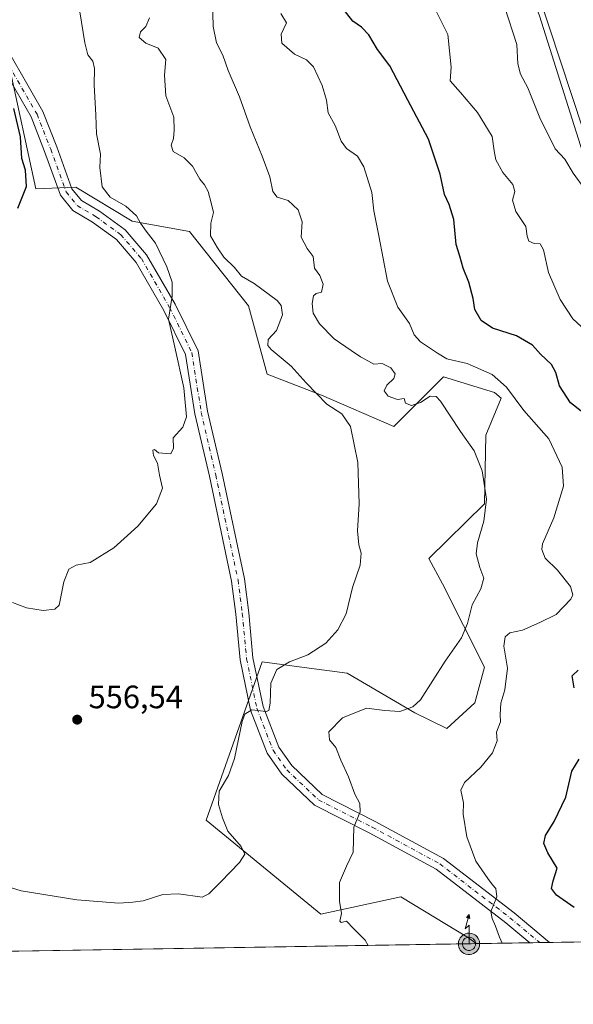
# Model space of a CAD drawing. Units: metres. Extents: x 611156 to 614642, y 4710815 to 4713183.
# Drawn here: x 612208 to 612379, y 4710815 to 4711119 of the extents above; entities that cross this region are included whole.
import ezdxf

# ---------------------------------------------------------------- set-up
doc = ezdxf.new("R2010")
doc.units = ezdxf.units.M
doc.header["$MEASUREMENT"] = 0
doc.linetypes.add('DGN Style 4', pattern=[2.6384748266838614, 1.318413404963828, -0.6592067024819142, 0.001648016756204785, -0.6592067024819142])
for name, color, linetype, lineweight in [('Antena puntual', 7, 'Continuous', 0), ('Comarca CxS', 21, 'Continuous', 0), ('Comunidad Autónoma CxS', 142, 'Continuous', 0), ('Cultivos herbáceos CxS', 92, 'Continuous', 0), ('Cultivos leñosos CxS', 92, 'Continuous', 0), ('Curva de nivel maestra', 30, 'Continuous', 30), ('Curva de nivel normal', 30, 'Continuous', 0), ('Matorral CxS', 135, 'Continuous', 0), ('Municipio', 91, 'Continuous', 13), ('Municipio CxS', 4, 'Continuous', 0), ('Pista no pavimentada Cxs', 111, 'Continuous', 0), ('Pista no pavimentada eje', 91, 'DGN Style 4', 0), ('Provincia CxS', 1, 'Continuous', 0), ('Punto de cota en construcción elevada', 7, 'Continuous', 0), ('Punto de cota en terreno', 7, 'Continuous', 0), ('Rótulo de punto de cota en terreno', 7, 'Continuous', 0)]:
    doc.layers.add(name, color=color, linetype=linetype, lineweight=lineweight)
doc.styles.add('Style-Arial', font='txt')

# ---------------------------------------------------------------- blocks, each defined once
blk = doc.blocks.new('*U8')
at = {"layer": 'Cultivos herbáceos CxS', "color": 92, "linetype": 'Continuous', "lineweight": 0}
blk.add_polyline3d([(612204.3821, 4711105.562899999, 549.8966999999975), (612212.6653000005, 4711067.003699999, 550.571299999996), (612225.0422999999, 4711067.474500001, 552.7590999999958), (612242.5261000004, 4711056.977299999, 554.4729999999981), (612260.2302999999, 4711053.732899999, 557.9265000000014), (612278.4479, 4711030.721700001, 557.9164000000019), (612284.1995000001, 4711009.627499999, 557.8508000000002), (612301.0985000003, 4711003.075300001, 560.0305999999982), (612323.4052999998, 4710993.3891, 562.2629000000015), (612338.8404999999, 4711008.733700001, 567.5008999999991), (612354.5904999999, 4711003.9681, 568.5865999999951), (612356.6255000001, 4711002.135700001, 568.6255999999995), (612351.8772999998, 4710990.715700001, 566.297200000001), (612351.4309, 4710969.4615, 564.7253999999957), (612334.2878999999, 4710952.5667, 562.6051000000007), (612338.5226999996, 4710944.706700001, 562.9793999999965), (612351.4303000001, 4710918.876499999, 567.0515000000014), (612348.5072999997, 4710907.8355, 567.320000000007), (612339.8523000004, 4710899.9155, 567.2519999999931), (612329.9452999998, 4710904.783500001, 565.2397999999957), (612308.9643000001, 4710917.028899999, 561.866200000004), (612294.1529000001, 4710919.005100001, 560.3614999999991), (612282.7374999998, 4710920.5283, 559.2419999999984), (612265.3744999999, 4710871.521299999, 558.7222999999941), (612300.8722999999, 4710842.4617, 562.8736000000063), (612325.6133000003, 4710847.842499999, 566.0972000000038), (612346.5541000003, 4710835.1371, 568.459400000007), (612348.9315, 4710833.3531, 568.6500999999989), (612205.4178999999, 4710831.023, 562.3062999999966)], dxfattribs=at)
blk = doc.blocks.new('5PATER')
at = {"layer": 'Cultivos leñosos CxS', "linetype": 'Continuous', "lineweight": 0}
h = blk.add_hatch(color=51, dxfattribs=at)
edge = h.paths.add_edge_path()
edge.add_ellipse((0, 0), major_axis=(-0.1095731443231308, -0.1110710700762829), ratio=0.9994222409660322, start_angle=0, end_angle=360)
blk = doc.blocks.new('5ANTEN')
at = {"layer": 'Punto de cota en construcción elevada', "linetype": 'Continuous', "lineweight": 0, "extrusion": (0, 0, -1)}
blk.add_hatch(color=5, dxfattribs=at).paths.add_polyline_path([(-0.0254, 0.7572), (-0.0074, 0.8788), (0.0718, 0.7896000000000001)])
at = {"layer": 'Punto de cota en construcción elevada', "linetype": 'Continuous', "lineweight": 0}
for points in [[(0.039, -0.3583), (-0.0328, -0.3574), (-0.09210000000000002, -0.3441000000000001), (-0.1438, -0.3251), (-0.1919, -0.2949), (-0.2269, -0.263), (-0.2647, -0.2219), (-0.2906, -0.178), (-0.3112, -0.1303), (-0.3232, -0.064), (-0.3252, -0.0046), (-0.3178, 0.0489), (-0.2941, 0.1163), (-0.2696, 0.1597), (-0.2321, 0.2034), (-0.1989, 0.2326), (-0.171, 0.2528), (-0.099, 0.2862), (-0.0524, 0.2994), (0.0124, 0.3021), (0.0915, 0.2914), (0.1483, 0.269), (0.2024, 0.2377), (0.2338, 0.2116), (0.2578, 0.185), (0.291, 0.1357), (0.312, 0.0935), (0.3246, 0.05110000000000001), (0.3333, 0.0027), (0.3324, -0.0536), (0.3246, -0.1024), (0.305, -0.1598), (0.2789, -0.2113), (0.2476, -0.2515), (0.229, -0.2727), (0.1906, -0.3008), (0.1399, -0.3302), (0.0916, -0.3488000000000001)], [(0.0285, -0.2317), (-0.018, -0.2311), (-0.0563, -0.2225), (-0.0877, -0.2109), (-0.1151, -0.1938), (-0.1376, -0.1733), (-0.1625, -0.1461), (-0.1776, -0.1206), (-0.1893, -0.0935), (-0.1971, -0.0505), (-0.1984, -0.0112), (-0.1942, 0.019), (-0.1785, 0.06380000000000001), (-0.1655, 0.0867), (-0.1419, 0.1143), (-0.1199, 0.1337), (-0.1067, 0.1432), (-0.0549, 0.1672), (-0.0323, 0.1736), (0.006500000000000001, 0.1753), (0.0594, 0.1681), (0.0931, 0.1548), (0.1298, 0.1336), (0.146, 0.1201), (0.1579, 0.1069), (0.1815, 0.0719), (0.1939, 0.047), (0.2013, 0.0218), (0.2066, -0.0076), (0.2061, -0.0426), (0.2014, -0.0718), (0.1882, -0.1105), (0.1716, -0.1432), (0.1501, -0.1709), (0.1431, -0.1788), (0.1213, -0.1948), (0.08510000000000001, -0.2158), (0.0573, -0.2265)]]:
    blk.add_hatch(color=5, dxfattribs=at).paths.add_polyline_path(points)
at = {"layer": 'Punto de cota en construcción elevada', "color": 7, "linetype": 'Continuous', "lineweight": 0, "elevation": 0.05, "flags": 128}
blk.add_lwpolyline([(0.007, -0.0288), (0.0074, 0.5504), (-0.1102, 0.4384), (0.0074, 0.8788)], dxfattribs=at)
at = {"layer": 'Punto de cota en construcción elevada', "color": 7, "linetype": 'Continuous', "lineweight": 0, "flags": 128}
for points in [[(-0.2321, 0.2034), (-0.2696, 0.1597), (-0.2941, 0.1163), (-0.3178, 0.0489), (-0.3252, -0.0046), (-0.3232, -0.064), (-0.3112, -0.1303), (-0.2906, -0.178), (-0.2647, -0.2219), (-0.2269, -0.263), (-0.1919, -0.2949), (-0.1438, -0.3251), (-0.09210000000000002, -0.3441000000000001), (-0.0328, -0.3574), (0.039, -0.3583), (0.0916, -0.3488000000000001), (0.1399, -0.3302), (0.1906, -0.3008), (0.229, -0.2727), (0.2476, -0.2515), (0.2789, -0.2113), (0.305, -0.1598), (0.3246, -0.1024), (0.3324, -0.0536), (0.3333, 0.0027), (0.3246, 0.05110000000000001), (0.312, 0.0935), (0.291, 0.1357), (0.2578, 0.185), (0.2338, 0.2116), (0.2024, 0.2377), (0.1483, 0.269), (0.0915, 0.2914), (0.0124, 0.3021), (-0.0524, 0.2994), (-0.099, 0.2862), (-0.171, 0.2528), (-0.1989, 0.2326)], [(-0.1419, 0.1143), (-0.1655, 0.0867), (-0.1785, 0.06380000000000001), (-0.1942, 0.019), (-0.1984, -0.0112), (-0.1971, -0.0505), (-0.1893, -0.0935), (-0.1776, -0.1206), (-0.1625, -0.1461), (-0.1376, -0.1733), (-0.1151, -0.1938), (-0.0877, -0.2109), (-0.0563, -0.2225), (-0.018, -0.2311), (0.0285, -0.2317), (0.0573, -0.2265), (0.08510000000000001, -0.2158), (0.1213, -0.1948), (0.1431, -0.1788), (0.1501, -0.1709), (0.1716, -0.1432), (0.1882, -0.1105), (0.2014, -0.0718), (0.2061, -0.0426), (0.2066, -0.0076), (0.2013, 0.0218), (0.1939, 0.047), (0.1815, 0.0719), (0.1579, 0.1069), (0.146, 0.1201), (0.1298, 0.1336), (0.0931, 0.1548), (0.0594, 0.1681), (0.006500000000000001, 0.1753), (-0.0323, 0.1736), (-0.0549, 0.1672), (-0.1067, 0.1432), (-0.1199, 0.1337)]]:
    blk.add_lwpolyline(points, close=True, dxfattribs=at)
at = {"layer": 'Punto de cota en construcción elevada', "color": 7, "linetype": 'Continuous', "lineweight": 0}
blk.add_3dface([(0.0074, 0.8788, 0.05), (0.0254, 0.7572, 0.05), (-0.0718, 0.7896000000000001, 0.05)], dxfattribs=at)

msp = doc.modelspace()

# ---------------------------------------------------------------- linework, layer by layer
at = {"layer": 'Comarca CxS', "color": 21, "linetype": 'Continuous', "lineweight": 0, "flags": 128}
msp.add_lwpolyline([(611545.9829589465, 4710820.316275445), (611192.6800008359, 4710814.579982872), (611188.4874078912, 4711076.778557051), (611155.6900008359, 4713127.879982846), (612030.4371999995, 4713142.0899), (612030.5143322038, 4713142.09103515), (612641.0948517915, 4713152.009532884), (613144.1168007915, 4713160.180851163), (613933.8069885895, 4713173.008933455), (613959.2240814241, 4713173.421824149), (614575.940000862, 4713183.439982845), (614591.5825999993, 4712233.918099998), (614614.0500008619, 4710870.129982872), (612455.4008625436, 4710835.08175376)], close=True, dxfattribs=at)
at = {"layer": 'Comunidad Autónoma CxS', "color": 142, "linetype": 'Continuous', "lineweight": 0, "flags": 128}
msp.add_lwpolyline([(611545.9829589465, 4710820.316275445), (611192.6800008359, 4710814.579982872), (611188.4874078912, 4711076.778557051), (611155.6900008359, 4713127.879982846), (612030.4371999995, 4713142.0899), (612030.5143322038, 4713142.09103515), (612641.0948517915, 4713152.009532884), (613144.1168007915, 4713160.180851163), (613933.8069885895, 4713173.008933455), (613959.2240814241, 4713173.421824149), (614575.940000862, 4713183.439982845), (614591.5825999993, 4712233.918099998), (614614.0500008619, 4710870.129982872), (612455.4008625436, 4710835.08175376)], close=True, dxfattribs=at)
at = {"layer": 'Cultivos herbáceos CxS', "color": 92, "linetype": 'Continuous', "lineweight": 0, "extrusion": (-0.0441487270105034, -0.0007168027894715595, 0.9990247124556595), "elevation": -29843.0687975643, "flags": 128}
msp.add_lwpolyline([(-4700271.719476297, 688097.0660361801), (-4700271.719476297, 687953.3933994345)], dxfattribs=at)
at = {"layer": 'Cultivos herbáceos CxS', "color": 92, "linetype": 'Continuous', "lineweight": 0}
for points in [[(612343.5257000001, 4711191.814900001, 585.8911999999982), (612344.9709000001, 4711187.519300001, 585.7869999999966), (612343.8938999996, 4711188.6669, 585.7130000000034), (612347.6816999996, 4711172.251900001, 586.0862000000052), (612358.4140999997, 4711147.6293, 589.0224000000017), (612368.5151000004, 4711120.4813, 587.6140000000014), (612386.8233000003, 4711062.397299999, 584.6956999999966), (612402.6063000001, 4711016.940300001, 583.1628999999957), (612399.4493000006, 4711007.470100001, 580.3813999999984), (612392.5044999998, 4710997.3687, 576.9896000000008), (612388.7163000006, 4710987.898700001, 574.497199999998), (612386.1907000003, 4710970.852299999, 573.4330000000045), (612381.7707000002, 4710931.0777, 573.001099999994), (612381.7704999996, 4710920.344900001, 574.4036000000051), (612396.2915000003, 4710917.819300001, 575.3141999999935), (612407.6555000005, 4710910.874299999, 577.5584999999992), (612426.5957000004, 4710900.772700001, 580.4956999999995), (612449.1272999998, 4710890.816299999, 583.6962000000058), (612472.5367000002, 4710880.358899999, 587.1045000000013), (612485.9773000004, 4710871.0485, 588.6198000000004), (612514.1001000004, 4710851.642300001, 592.4667999999947)], [(612544.8635, 4710836.534299999, 595.5497999999934), (612537.6935999999, 4710836.4179, 594.6857000000019), (612515.9611000001, 4710850.358100001, 592.5817999999999), (612514.1001000004, 4710851.642300001, 592.4667999999947), (612485.9773000004, 4710871.0485, 588.6198000000004), (612472.5367000002, 4710880.358899999, 587.1045000000013), (612449.1272999998, 4710890.816299999, 583.6962000000058), (612426.5957000004, 4710900.772700001, 580.4956999999995), (612407.6555000005, 4710910.874299999, 577.5584999999992), (612396.2915000003, 4710917.819300001, 575.3141999999935), (612381.7704999996, 4710920.344900001, 574.4036000000051), (612381.7707000002, 4710931.0777, 573.001099999994), (612386.1907000003, 4710970.852299999, 573.4330000000045), (612388.7163000006, 4710987.898700001, 574.497199999998), (612392.5044999998, 4710997.3687, 576.9896000000008), (612399.4493000006, 4711007.470100001, 580.3813999999984), (612402.6063000001, 4711016.940300001, 583.1628999999957), (612386.8233000003, 4711062.397299999, 584.6956999999966), (612368.5151000004, 4711120.4813, 587.6140000000014)], [(612204.3821, 4711105.562899999, 549.8966999999975), (612212.6653000005, 4711067.003699999, 550.571299999996), (612225.0422999999, 4711067.474500001, 552.7590999999958), (612242.5261000004, 4711056.977299999, 554.4729999999981), (612260.2302999999, 4711053.732899999, 557.9265000000014), (612278.4479, 4711030.721700001, 557.9164000000019), (612284.1995000001, 4711009.627499999, 557.8508000000002), (612301.0985000003, 4711003.075300001, 560.0305999999982), (612323.4052999998, 4710993.3891, 562.2629000000015), (612338.8404999999, 4711008.733700001, 567.5008999999991), (612354.5904999999, 4711003.9681, 568.5865999999951), (612356.6255000001, 4711002.135700001, 568.6255999999995), (612351.8772999998, 4710990.715700001, 566.297200000001), (612351.4309, 4710969.4615, 564.7253999999957), (612334.2878999999, 4710952.5667, 562.6051000000007), (612338.5226999996, 4710944.706700001, 562.9793999999965), (612351.4303000001, 4710918.876499999, 567.0515000000014), (612348.5072999997, 4710907.8355, 567.320000000007), (612339.8523000004, 4710899.9155, 567.2519999999931), (612329.9452999998, 4710904.783500001, 565.2397999999957), (612308.9643000001, 4710917.028899999, 561.866200000004), (612294.1529000001, 4710919.005100001, 560.3614999999991), (612282.7374999998, 4710920.5283, 559.2419999999984), (612265.3744999999, 4710871.521299999, 558.7222999999941), (612300.8722999999, 4710842.4617, 562.8736000000063), (612325.6133000003, 4710847.842499999, 566.0972000000038), (612346.5541000003, 4710835.1371, 568.459400000007), (612348.9314000001, 4710833.3532, 568.6500999999989)]]:
    msp.add_polyline3d(points, dxfattribs=at)
at = {"layer": 'Curva de nivel maestra', "color": 30, "linetype": 'Continuous', "lineweight": 30, "flags": 128}
for points, elevation in [([(612381.3899999997, 4710998.1801), (612378.0599999996, 4711000.780099999), (612374.6799999997, 4711006.020099999), (612373.54, 4711010.100099999), (612372.1699999999, 4711012.640100001), (612368.8399999999, 4711015.7601), (612366.3300000001, 4711018.590100001), (612361.3799999999, 4711021.520099999), (612354, 4711023.800100001), (612350.4400000004, 4711026.2501), (612348.54, 4711029.5701), (612347.9400000004, 4711032.9901), (612346.6699999999, 4711038.090100001), (612344.8399999999, 4711042.440099999), (612343.8099999996, 4711046.120100001), (612342.6900000004, 4711049.780099999), (612341.9600000001, 4711057.450099999), (612340.5800000001, 4711062.140100001), (612339.1399999997, 4711065.220100001), (612337.79, 4711071.460100001), (612334.1200000001, 4711082.380100001), (612327.7699999996, 4711094.4301), (612322.1900000004, 4711105.0001), (612318.3700000001, 4711110.130100001), (612315.7400000002, 4711114.6601), (612313.4199999999, 4711117.0101), (612310.7199999997, 4711118.8301), (612307.7599999999, 4711122.690099999)], 575), ([(612207.0899999999, 4711060.970100001), (612209.7800000003, 4711067.6801), (612209.4500000002, 4711072.710100001), (612208.4000000004, 4711076.380100001), (612207.9100000003, 4711083.0601), (612205.8600000005, 4711091.840100001)], 550), ([(612379.2400000002, 4710912.530099999), (612378.6399999997, 4710916.210100001), (612380.4800000006, 4710918.020099999)], 575), ([(612379.2400000002, 4710844.5001), (612373.7300000006, 4710848.3201), (612372.2400000002, 4710850.460100001), (612372.7199999997, 4710852.780099999), (612373.9100000003, 4710856.720100001), (612371.1200000001, 4710861.5101), (612369.8499999996, 4710864.380100001), (612370.3300000001, 4710866.800100001), (612373.0800000001, 4710871.170100001), (612376.6500000004, 4710878.690099999), (612378.54, 4710886.700099999), (612380.7300000006, 4710890.5001)], 575)]:
    msp.add_lwpolyline(points, dxfattribs=dict(at, elevation=elevation))
at = {"layer": 'Curva de nivel normal', "color": 30, "linetype": 'Continuous', "lineweight": 0, "flags": 128}
for points, elevation in [([(612334.3399999999, 4711126.440099999), (612340.0999999996, 4711114.7401), (612341.2100000001, 4711104.620100001), (612340.8300000001, 4711100.380100001), (612344.0499999998, 4711096.800100001), (612349.3099999996, 4711090.5701), (612353.8700000001, 4711083.210100001), (612354.5, 4711078.770099999), (612355.0199999996, 4711075.940099999), (612357.1699999999, 4711071.9901), (612360.2400000002, 4711068.340100001), (612360.8600000005, 4711066.1801), (612360.1399999997, 4711063.4101), (612361.1500000004, 4711059.9901), (612364.2699999996, 4711055.2601), (612364.6900000004, 4711052.280099999), (612365.2300000006, 4711050.720100001), (612366.8799999999, 4711050.050100001), (612368.6600000003, 4711049.920100001), (612369.75, 4711048.090100001), (612371.3300000001, 4711041.120100001), (612374.8399999999, 4711032.7401), (612378.7800000003, 4711026.780099999), (612382.6900000004, 4711023.0801)], 580), ([(612225.8200000003, 4711124.920100001), (612227.8200000003, 4711112.1801), (612228.75, 4711108.450099999), (612230.3399999999, 4711106.460100001), (612230.7999999998, 4711104.1601), (612230.7199999997, 4711099.130100001), (612231.29, 4711089.8101), (612231.4800000006, 4711083.960100001), (612232.7000000002, 4711077.7401), (612232.5199999996, 4711073.540100001), (612233.2199999997, 4711067.540100001), (612235.7199999997, 4711064.350099999), (612240.4900000002, 4711061.630100001), (612243.8700000001, 4711058.6601), (612245.0599999996, 4711056.390100001), (612246.8399999999, 4711053.890100001), (612249.7400000002, 4711050.100099999), (612253.2199999997, 4711042.8101), (612254.9100000003, 4711038.030099999), (612254.8799999999, 4711033.780099999), (612253.7000000002, 4711026.5801), (612255.7300000006, 4711018.0001), (612258.4600000001, 4711005.380100001), (612259.29, 4710996.4001), (612258.2000000002, 4710993.1801), (612255.2100000001, 4710989.880100001), (612255.2800000003, 4710986.6801), (612254.4800000006, 4710984.9101), (612250.5899999999, 4710985.300100001), (612249.4299999997, 4710986.2401), (612248.8600000005, 4710986.120100001), (612249.1100000005, 4710984.450099999), (612250.2999999998, 4710982.0801), (612250.9400000004, 4710978.3201), (612251.8600000005, 4710974.3301), (612250.0599999996, 4710969.4301), (612244.2800000003, 4710962.550100001), (612236.7999999998, 4710955.860099999), (612229.5300000003, 4710951.340100001), (612225.1900000004, 4710950.470100001), (612222.9000000004, 4710949.300100001), (612221.3499999996, 4710945.3201), (612219.9000000004, 4710938.090100001), (612218.5800000001, 4710936.880100001), (612214.9800000006, 4710936.450099999), (612209.7699999996, 4710937.3301), (612205.4199999999, 4710938.940099999)], 555), ([(612315.5060999999, 4710832.8104), (612314.5700000003, 4710834.380100001), (612310.9500000002, 4710838.090100001), (612308.7999999998, 4710840.350099999), (612307.1200000001, 4710839.940099999), (612306.6799999997, 4710840.350099999), (612307.2100000001, 4710842.640100001), (612306.6100000005, 4710846.520099999), (612306.6600000003, 4710852.2601), (612308.8399999999, 4710857.300100001), (612310.8300000001, 4710861.6601), (612311.0599999996, 4710869.450099999), (612312.9900000002, 4710874.1601), (612312.9299999997, 4710876.7301), (612311.3499999996, 4710879.610099999), (612309.3600000005, 4710884.950099999), (612306.9900000002, 4710890.100099999), (612305.5, 4710894.0801), (612303.5199999996, 4710896.450099999), (612303.3600000005, 4710898.960100001), (612307.5800000001, 4710903.2501), (612314.9500000002, 4710906.190099999), (612320.6299999999, 4710905.5601), (612325.2699999996, 4710905.2501), (612329.29, 4710906.670100001), (612331.6799999997, 4710908.860099999), (612339.3399999999, 4710920.780099999), (612344.3600000005, 4710928.030099999), (612346.2400000002, 4710932.420100001), (612347.6399999997, 4710938.190099999), (612350.3799999999, 4710943.120100001), (612351.2400000002, 4710946.460100001), (612350, 4710949.800100001), (612348.9400000004, 4710953.960100001), (612349.2999999998, 4710957.450099999), (612351.3099999996, 4710964.0601), (612352.1299999999, 4710970.9101), (612350.8099999996, 4710979.6601), (612348.2699999996, 4710985.840100001), (612344.0899999999, 4710991.840100001), (612337.8499999996, 4711001.220100001), (612336.4800000006, 4711002.690099999), (612334.6500000004, 4711002.8201), (612331.6900000004, 4711000.790100001), (612328.9400000004, 4710999.940099999), (612327.04, 4711000.6801), (612326.5800000001, 4711002.030099999), (612324.5999999996, 4711001.8101), (612321.6299999999, 4711002.8201), (612320.4600000001, 4711004.440099999), (612321.2599999999, 4711006.200099999), (612323.4600000001, 4711008.2501), (612323.8200000003, 4711009.7401), (612322.54, 4711011.540100001), (612319.7999999998, 4711012.880100001), (612317.2000000002, 4711012.6801), (612315.6299999999, 4711013.590100001), (612313.0700000003, 4711014.920100001), (612310.25, 4711016.9001), (612304.9400000004, 4711020.530099999), (612300.4800000006, 4711025.1601), (612298.5199999996, 4711028.4901), (612298.1200000001, 4711031.470100001), (612298.5499999998, 4711033.800100001), (612299.3700000001, 4711034.550100001), (612301.0499999998, 4711034.9801), (612301.5800000001, 4711037.420100001), (612300.5700000003, 4711040.1601), (612298.8399999999, 4711042.440099999), (612298.4299999997, 4711046.020099999), (612296.5800000001, 4711048.5001), (612294.7199999997, 4711051.9801), (612295.04, 4711056.7401), (612293.8600000005, 4711060.460100001), (612290.75, 4711063.350099999), (612287.3799999999, 4711064.420100001), (612286.04, 4711066.1801), (612285.0899999999, 4711070.640100001), (612282.75, 4711077.090100001), (612278.9800000006, 4711086.190099999), (612275.6500000004, 4711095.440099999), (612272.2199999997, 4711103.620100001), (612270.5800000001, 4711108.370100001), (612268.6200000001, 4711112.140100001), (612267.5700000003, 4711117.200099999), (612267.3700000001, 4711125.440099999)], 565), ([(612382.5, 4711066.850099999), (612378.9199999999, 4711071.800100001), (612376.3799999999, 4711076.1601), (612373.3099999996, 4711079.340100001), (612371.4800000006, 4711083.170100001), (612368.8499999996, 4711088.440099999), (612364.8700000001, 4711098.190099999), (612362.6500000004, 4711102.5001), (612361.8399999999, 4711105.620100001), (612361.4600000001, 4711111.590100001), (612357.6299999999, 4711123.360099999)], 585), ([(612356.9302000003, 4710833.482899999), (612356.0800000001, 4710835.370100001), (612354.9100000003, 4710838.800100001), (612353.8700000001, 4710841.1601), (612353.4400000004, 4710843.280099999), (612355.2999999998, 4710847.8201), (612355.0099999999, 4710850.4001), (612353.9400000004, 4710851.530099999), (612352.5599999996, 4710853.540100001), (612348.8200000003, 4710858.850099999), (612346.04, 4710866.450099999), (612344.8799999999, 4710873.450099999), (612344.9800000006, 4710876.960100001), (612344.2000000002, 4710880.8101), (612345.2699999996, 4710883.2501), (612350.3099999996, 4710887.960100001), (612353.9400000004, 4710892.4101), (612355.4199999999, 4710896.120100001), (612355.2400000002, 4710898.780099999), (612356.4299999997, 4710902.0001), (612356.3200000003, 4710904.2301), (612356.5199999996, 4710907.780099999), (612357.7599999999, 4710911.940099999), (612358.6200000001, 4710918.600099999), (612357.4400000004, 4710925.450099999), (612357.8600000005, 4710928.3201), (612359.3600000005, 4710929.5001), (612363.1900000004, 4710930.420100001), (612368.6200000001, 4710932.7401), (612373.6200000001, 4710935.210100001), (612378.2000000002, 4710939.9301), (612378.7800000003, 4710941.270099999), (612378.0999999996, 4710943.860099999), (612374.04, 4710948.950099999), (612370.2300000006, 4710952.620100001), (612369.1799999997, 4710955.3201), (612369.4299999997, 4710957.120100001), (612372.9199999999, 4710965.120100001), (612375.8799999999, 4710974.9801), (612375.4800000006, 4710980.800100001), (612371.3499999996, 4710989.5801), (612363.6799999997, 4710998.350099999), (612358.2800000003, 4711005.600099999), (612353.8700000001, 4711009.540100001), (612346.1500000004, 4711012.860099999), (612339.8700000001, 4711014.3201), (612336.9100000003, 4711016.130100001), (612331.7100000001, 4711019.630100001), (612329.7699999996, 4711021.780099999), (612328.29, 4711025.2401), (612324.7100000001, 4711030.3101), (612321.4400000004, 4711038.390100001), (612318.8099999996, 4711052.450099999), (612317.2000000002, 4711060.1801), (612316.5999999996, 4711065.860099999), (612314.1699999999, 4711073.8201), (612312.2199999997, 4711077.0601), (612308.8300000001, 4711079.4801), (612307.1699999999, 4711081.7601), (612305.2400000002, 4711086.520099999), (612303.1500000004, 4711090.530099999), (612302.6100000005, 4711094.450099999), (612301.3099999996, 4711099.0001), (612298.54, 4711104.720100001), (612296.4100000003, 4711106.920100001), (612292.7000000002, 4711108.690099999), (612288.75, 4711112.0801), (612288.5999999996, 4711114.8201), (612290.2400000002, 4711118.300100001), (612288.4500000002, 4711121.2301)], 570), ([(612247.8399999999, 4711119.840100001), (612246.7400000002, 4711117.1601), (612245.0800000001, 4711115.550100001), (612244.6699999999, 4711113.790100001), (612246.7400000002, 4711112.0801), (612250.5499999998, 4711110.5001), (612252.8799999999, 4711106.9901), (612252.4900000002, 4711102.120100001), (612252.9000000004, 4711095.700099999), (612255.3700000001, 4711089.100099999), (612255.5300000003, 4711085.120100001), (612255.3200000003, 4711082.530099999), (612254.5199999996, 4711080.450099999), (612255.1399999997, 4711078.4801), (612258.5999999996, 4711076.5801), (612261.1500000004, 4711073.940099999), (612263.4199999999, 4711069.970100001), (612264.9000000004, 4711068.2501), (612266.0199999996, 4711066.120100001), (612266.8799999999, 4711062.670100001), (612267.6900000004, 4711059.6801), (612266.7800000003, 4711056.340100001), (612266.6900000004, 4711052.450099999), (612268.9100000003, 4711048.700099999), (612270.8799999999, 4711045.790100001), (612274.0999999996, 4711042.5701), (612276.3200000003, 4711039.960100001), (612280.2000000002, 4711037.700099999), (612287.3300000001, 4711032.450099999), (612288.5899999999, 4711030.9001), (612289.0099999999, 4711028.020099999), (612287.1200000001, 4711023.120100001), (612284.5300000003, 4711020.3301), (612284.5, 4711018.4901), (612285.5, 4711017.2401), (612291.7000000002, 4711012.0701), (612296.3200000003, 4711006.970100001), (612302.7199999997, 4711000.3101), (612307.2999999998, 4710997.350099999), (612310.04, 4710993.4101), (612312.3200000003, 4710982.2501), (612312.7199999997, 4710969.450099999), (612312.2400000002, 4710961.120100001), (612312.5899999999, 4710956.780099999), (612313.3700000001, 4710954.2301), (612313.0300000003, 4710950.5001), (612310.6600000003, 4710943.610099999), (612308.6799999997, 4710935.460100001), (612306.1299999999, 4710930.460100001), (612302.4299999997, 4710926.4001), (612296.8600000005, 4710922.7601), (612291.1900000004, 4710920.600099999), (612287.2100000001, 4710918.1801), (612285.3499999996, 4710913.940099999), (612285.2199999997, 4710907.800100001), (612284.7599999999, 4710905.5001), (612283.9500000002, 4710905.1601), (612279.4800000006, 4710905.770099999), (612277.3399999999, 4710904.4001), (612276.5099999999, 4710902.120100001), (612274.1600000003, 4710890.690099999), (612272.3300000001, 4710885.370100001), (612269.4199999999, 4710880.5701), (612269.1900000004, 4710876.380100001), (612270.4299999997, 4710872.280099999), (612272.0899999999, 4710868.120100001), (612276.2199999997, 4710863.420100001), (612277.3499999996, 4710861.0701), (612275.7300000006, 4710858.420100001), (612269.9100000003, 4710852.530099999), (612266.1799999997, 4710848.7301), (612264.0999999996, 4710847.7401), (612256.79, 4710848.7501), (612252.0099999999, 4710848.550100001), (612245.8600000005, 4710846.5801), (612242.7199999997, 4710846.2401), (612238.3200000003, 4710845.9101), (612225.3899999997, 4710846.870100001), (612208.1900000004, 4710849.6801), (612205.1900000004, 4710850.6601)], 560)]:
    msp.add_lwpolyline(points, dxfattribs=dict(at, elevation=elevation))
at = {"layer": 'Matorral CxS', "color": 135, "linetype": 'Continuous', "lineweight": 0, "extrusion": (-0.1390519343647974, -0.002257467327352463, 0.9902825169569914), "elevation": -95219.73155822147, "flags": 128}
msp.add_lwpolyline([(-4700272.673488876, 682140.2010786542), (-4700272.673488877, 682123.4606192883)], dxfattribs=at)
at = {"layer": 'Matorral CxS', "color": 135, "linetype": 'Continuous', "lineweight": 0, "extrusion": (-0.06294522517725726, -0.001021590676067874, 0.9980164602750172), "elevation": -42788.1827980832, "flags": 128}
msp.add_lwpolyline([(-4700276.02710941, 687403.7439453264), (-4700276.02710941, 687400.6813681095)], dxfattribs=at)
at = {"layer": 'Matorral CxS', "color": 135, "linetype": 'Continuous', "lineweight": 0, "extrusion": (-0.07657154578516989, -0.001245045398859385, 0.9970633120509572), "elevation": -52185.71561332647, "flags": 128}
msp.add_lwpolyline([(-4700255.326796479, 686898.968458862), (-4700255.326796479, 686895.902450921)], dxfattribs=at)
at = {"layer": 'Matorral CxS', "color": 135, "linetype": 'Continuous', "lineweight": 0, "extrusion": (-0.1567368476922115, -0.002544740355096975, 0.987637122060544), "elevation": -107404.7044010375, "flags": 128}
msp.add_lwpolyline([(-4700271.954588805, 680440.2984342335), (-4700271.954588805, 680339.2251230751)], dxfattribs=at)
at = {"layer": 'Matorral CxS', "color": 135, "linetype": 'Continuous', "lineweight": 0}
for points in [[(612343.5257000001, 4711191.814900001, 585.8911999999982), (612344.9709000001, 4711187.519300001, 585.7869999999966), (612343.8938999996, 4711188.6669, 585.7130000000034), (612347.6816999996, 4711172.251900001, 586.0862000000052), (612358.4140999997, 4711147.6293, 589.0224000000017), (612368.5151000004, 4711120.4813, 587.6140000000014), (612386.8233000003, 4711062.397299999, 584.6956999999966), (612402.6063000001, 4711016.940300001, 583.1628999999957), (612399.4493000006, 4711007.470100001, 580.3813999999984), (612392.5044999998, 4710997.3687, 576.9896000000008), (612388.7163000006, 4710987.898700001, 574.497199999998), (612386.1907000003, 4710970.852299999, 573.4330000000045), (612381.7707000002, 4710931.0777, 573.001099999994), (612381.7704999996, 4710920.344900001, 574.4036000000051), (612396.2915000003, 4710917.819300001, 575.3141999999935), (612407.6555000005, 4710910.874299999, 577.5584999999992), (612426.5957000004, 4710900.772700001, 580.4956999999995), (612449.1272999998, 4710890.816299999, 583.6962000000058), (612472.5367000002, 4710880.358899999, 587.1045000000013), (612485.9773000004, 4710871.0485, 588.6198000000004), (612514.1001000004, 4710851.642300001, 592.4667999999947)], [(612368.5151000004, 4711120.4813, 587.6140000000014), (612386.8233000003, 4711062.397299999, 584.6956999999966)], [(612474.5406, 4710835.3925, 587.5623999999953), (612348.9315, 4710833.3531, 568.6500999999989), (612346.5541000003, 4710835.1371, 568.459400000007), (612325.6133000003, 4710847.842499999, 566.0972000000038), (612300.8722999999, 4710842.4617, 562.8736000000063), (612265.3744999999, 4710871.521299999, 558.7222999999941), (612282.7374999998, 4710920.5283, 559.2419999999984), (612294.1529000001, 4710919.005100001, 560.3614999999991), (612308.9643000001, 4710917.028899999, 561.866200000004), (612329.9452999998, 4710904.783500001, 565.2397999999957), (612339.8523000004, 4710899.9155, 567.2519999999931), (612348.5072999997, 4710907.8355, 567.320000000007), (612351.4303000001, 4710918.876499999, 567.0515000000014), (612338.5226999996, 4710944.706700001, 562.9793999999965), (612334.2878999999, 4710952.5667, 562.6051000000007), (612351.4309, 4710969.4615, 564.7253999999957), (612351.8772999998, 4710990.715700001, 566.297200000001), (612356.6255000001, 4711002.135700001, 568.6255999999995), (612354.5904999999, 4711003.9681, 568.5865999999951), (612338.8404999999, 4711008.733700001, 567.5008999999991), (612323.4052999998, 4710993.3891, 562.2629000000015), (612301.0985000003, 4711003.075300001, 560.0305999999982), (612284.1995000001, 4711009.627499999, 557.8508000000002), (612278.4479, 4711030.721700001, 557.9164000000019), (612260.2302999999, 4711053.732899999, 557.9265000000014), (612242.5261000004, 4711056.977299999, 554.4729999999981), (612225.0422999999, 4711067.474500001, 552.7590999999958), (612212.6653000005, 4711067.003699999, 550.571299999996), (612204.3821, 4711105.562899999, 549.8966999999975)], [(612204.3821, 4711105.562899999, 549.8966999999975), (612212.6653000005, 4711067.003699999, 550.571299999996), (612225.0422999999, 4711067.474500001, 552.7590999999958), (612242.5261000004, 4711056.977299999, 554.4729999999981), (612260.2302999999, 4711053.732899999, 557.9265000000014), (612278.4479, 4711030.721700001, 557.9164000000019), (612284.1995000001, 4711009.627499999, 557.8508000000002), (612301.0985000003, 4711003.075300001, 560.0305999999982), (612323.4052999998, 4710993.3891, 562.2629000000015), (612338.8404999999, 4711008.733700001, 567.5008999999991), (612354.5904999999, 4711003.9681, 568.5865999999951), (612356.6255000001, 4711002.135700001, 568.6255999999995), (612351.8772999998, 4710990.715700001, 566.297200000001), (612351.4309, 4710969.4615, 564.7253999999957), (612334.2878999999, 4710952.5667, 562.6051000000007), (612338.5226999996, 4710944.706700001, 562.9793999999965), (612351.4303000001, 4710918.876499999, 567.0515000000014), (612348.5072999997, 4710907.8355, 567.320000000007), (612339.8523000004, 4710899.9155, 567.2519999999931), (612329.9452999998, 4710904.783500001, 565.2397999999957), (612308.9643000001, 4710917.028899999, 561.866200000004), (612294.1529000001, 4710919.005100001, 560.3614999999991), (612282.7374999998, 4710920.5283, 559.2419999999984), (612265.3744999999, 4710871.521299999, 558.7222999999941), (612300.8722999999, 4710842.4617, 562.8736000000063), (612325.6133000003, 4710847.842499999, 566.0972000000038), (612346.5541000003, 4710835.1371, 568.459400000007), (612348.9314000001, 4710833.3532, 568.6500999999989)]]:
    msp.add_polyline3d(points, dxfattribs=at)
at = {"layer": 'Municipio', "color": 91, "linetype": 'Continuous', "lineweight": 13, "flags": 128}
msp.add_lwpolyline([(612455.4008625442, 4710835.081753761), (612454.0730000013, 4710850.749000002), (612452.1500000004, 4710867.727), (612448.8360000006, 4710892.795), (612444.3899999999, 4710905.792999998), (612442.0369999999, 4710912.67), (612435.3140000001, 4710932.327000001), (612432.6619999994, 4710939.922), (612418.7570000004, 4710979.749999999), (612408.170000001, 4711013.549000001), (612394.9840000008, 4711048.512000003), (612381.9720000001, 4711085.264000001), (612364.5100000012, 4711138.506), (612355.5650000023, 4711155.949999998), (612311.8080000003, 4711235.833000002), (612278.8600000013, 4711321.521000001), (612246.9190000019, 4711499.043000001)], dxfattribs=at)
msp.add_lwpolyline([(612455.4008625442, 4710835.081753761), (612454.0730000013, 4710850.749000002), (612452.1500000004, 4710867.727), (612448.8360000006, 4710892.795), (612444.3899999999, 4710905.792999998), (612442.0369999999, 4710912.67), (612435.3140000001, 4710932.327000001), (612432.6619999994, 4710939.922), (612418.7570000004, 4710979.749999999), (612408.170000001, 4711013.549000001), (612394.9840000008, 4711048.512000003), (612381.9720000001, 4711085.264000001), (612364.5100000012, 4711138.506), (612355.5650000023, 4711155.949999998), (612311.8080000003, 4711235.833000002), (612278.8600000013, 4711321.521000001), (612246.9190000019, 4711499.043000001)], dxfattribs=at)
at = {"layer": 'Municipio CxS', "color": 4, "linetype": 'Continuous', "lineweight": 0, "flags": 128}
for points in [[(612246.9189999991, 4711499.043), (612278.8600000008, 4711321.521000001), (612311.8079999997, 4711235.833000001), (612355.5649999994, 4711155.949999999), (612364.5100000007, 4711138.505999999), (612381.9719999996, 4711085.264), (612394.9840000002, 4711048.512000001), (612408.1700000004, 4711013.549000001), (612418.757, 4710979.75), (612432.6619999988, 4710939.921999999), (612435.3139999995, 4710932.327000001), (612442.0369999993, 4710912.67), (612444.3899999993, 4710905.792999999), (612448.836, 4710892.795), (612452.1499999999, 4710867.726999999), (612454.0730000007, 4710850.749000001), (612455.4008625436, 4710835.08175376), (611545.9829589465, 4710820.316275445)], [(614614.0500008619, 4710870.129982872), (612455.4008625436, 4710835.08175376), (612454.0730000007, 4710850.749000001), (612452.1499999999, 4710867.726999999), (612448.836, 4710892.795), (612444.3899999993, 4710905.792999999), (612442.0369999993, 4710912.67), (612435.3139999995, 4710932.327000001), (612432.6619999988, 4710939.921999999), (612418.757, 4710979.75), (612408.1700000004, 4711013.549000001), (612394.9840000002, 4711048.512000001), (612381.9719999996, 4711085.264), (612364.5100000007, 4711138.505999999), (612355.5649999994, 4711155.949999999), (612311.8079999997, 4711235.833000001), (612278.8600000008, 4711321.521000001), (612246.9189999991, 4711499.043)]]:
    msp.add_lwpolyline(points, dxfattribs=at)
at = {"layer": 'Pista no pavimentada Cxs', "color": 111, "linetype": 'Continuous', "lineweight": 0, "extrusion": (-0.06186696553936952, -0.001004008544215724, 0.9980838995504304), "elevation": -42044.81798858788, "flags": 128}
msp.add_lwpolyline([(-4700276.941449247, 687446.4234157515), (-4700276.941449247, 687440.2981742922)], dxfattribs=at)
at = {"layer": 'Pista no pavimentada Cxs', "color": 111, "linetype": 'Continuous', "lineweight": 0}
for points in [[(612199.1615000004, 4711118.088500001, 551.3040000000037), (612214.8595000004, 4711090.9495, 552.9725000000036), (612219.1580999997, 4711079.934699999, 553.2853000000032), (612223.8142999997, 4711067.000499999, 554.6205000000045), (612226.8135000002, 4711063.3091, 554.3705999999949), (612232.4058999997, 4711060.004699999, 554.2247000000061), (612240.3457000004, 4711054.255100001, 554.5813999999956), (612246.9697000004, 4711046.527100001, 555.1912000000011), (612255.8277000004, 4711031.2269, 556.0938000000025), (612262.8702999996, 4711016.8707, 556.2152999999962), (612265.8164999997, 4710998.1229, 556.5748000000021), (612270.3025000002, 4710978.8595, 556.9551999999967), (612277.2024999997, 4710946.216499999, 557.853099999993), (612278.5401, 4710935.784299999, 558.4272999999957), (612279.8557000002, 4710921.8377, 559.3423000000039), (612282.9747000001, 4710906.762499999, 560.4021000000066), (612287.8552999999, 4710894.1757, 561.6293000000006), (612291.8344999999, 4710888.455700001, 562.3089999999938), (612301.2638999998, 4710879.535900001, 563.7835999999952), (612317.6999000004, 4710871.1875, 566.0237000000052), (612338.7648999998, 4710859.721700001, 568.686799999996), (612360.6185, 4710842.9319, 570.9440000000031), (612371.6198000005, 4710833.7215, 571.5684000000037), (612365.5071, 4710833.622199999, 571.189400000003), (612358.1151000002, 4710839.810900001, 570.6377000000066), (612336.5768999998, 4710856.3585, 568.4554000000062), (612315.8377, 4710867.647100001, 565.8730000000069), (612298.9360999997, 4710876.231899999, 563.7222000000038), (612288.7862999998, 4710885.833100001, 562.428700000004), (612284.2987000003, 4710892.2839, 561.6892999999982), (612279.1250999998, 4710905.626300001, 560.3638999999966), (612275.8941000003, 4710921.242900001, 559.420100000003), (612274.5641000001, 4710935.3421, 558.0004000000044), (612273.2556999996, 4710945.547499999, 557.5524000000005), (612266.3975000001, 4710977.9921, 556.8625000000029), (612261.8875000002, 4710997.357899999, 556.3133999999991), (612259.0126999998, 4711015.652100001, 555.7387000000017), (612252.2971000001, 4711029.341700001, 555.2396000000008), (612243.6926999995, 4711044.2039, 554.3527000000031), (612237.6164999995, 4711051.2927, 553.828800000003), (612230.2105, 4711056.6557, 553.3793000000006), (612224.1612999998, 4711060.2303, 552.9673000000039), (612220.2811000004, 4711065.005700001, 553.1922999999952), (612215.4124999996, 4711078.529899999, 552.3592999999964), (612211.2443000004, 4711089.210899999, 552.7418999999937), (612195.7215, 4711116.046900001, 549.4900999999954)], [(612199.1615000004, 4711118.088500001, 551.3040000000037), (612214.8595000004, 4711090.9495, 552.9725000000036), (612219.1580999997, 4711079.934699999, 553.2853000000032), (612223.8142999997, 4711067.000499999, 554.6205000000045), (612226.8135000002, 4711063.3091, 554.3705999999949), (612232.4058999997, 4711060.004699999, 554.2247000000061), (612240.3457000004, 4711054.255100001, 554.5813999999956), (612246.9697000004, 4711046.527100001, 555.1912000000011), (612255.8277000004, 4711031.2269, 556.0938000000025), (612262.8702999996, 4711016.8707, 556.2152999999962), (612265.8164999997, 4710998.1229, 556.5748000000021), (612270.3025000002, 4710978.8595, 556.9551999999967), (612277.2024999997, 4710946.216499999, 557.853099999993), (612278.5401, 4710935.784299999, 558.4272999999957), (612279.8557000002, 4710921.8377, 559.3423000000039), (612282.9747000001, 4710906.762499999, 560.4021000000066), (612287.8552999999, 4710894.1757, 561.6293000000006), (612291.8344999999, 4710888.455700001, 562.3089999999938), (612301.2638999998, 4710879.535900001, 563.7835999999952), (612317.6999000004, 4710871.1875, 566.0237000000052), (612338.7648999998, 4710859.721700001, 568.686799999996), (612360.6185, 4710842.9319, 570.9440000000031), (612371.6198000005, 4710833.7214, 571.5684000000037)], [(612365.5071, 4710833.622199999, 571.189400000003), (612358.1151000002, 4710839.810900001, 570.6377000000066), (612336.5768999998, 4710856.3585, 568.4554000000062), (612315.8377, 4710867.647100001, 565.8730000000069), (612298.9360999997, 4710876.231899999, 563.7222000000038), (612288.7862999998, 4710885.833100001, 562.428700000004), (612284.2987000003, 4710892.2839, 561.6892999999982), (612279.1250999998, 4710905.626300001, 560.3638999999966), (612275.8941000003, 4710921.242900001, 559.420100000003), (612274.5641000001, 4710935.3421, 558.0004000000044), (612273.2556999996, 4710945.547499999, 557.5524000000005), (612266.3975000001, 4710977.9921, 556.8625000000029), (612261.8875000002, 4710997.357899999, 556.3133999999991), (612259.0126999998, 4711015.652100001, 555.7387000000017), (612252.2971000001, 4711029.341700001, 555.2396000000008), (612243.6926999995, 4711044.2039, 554.3527000000031), (612237.6164999995, 4711051.2927, 553.828800000003), (612230.2105, 4711056.6557, 553.3793000000006), (612224.1612999998, 4711060.2303, 552.9673000000039), (612220.2811000004, 4711065.005700001, 553.1922999999952), (612215.4124999996, 4711078.529899999, 552.3592999999964), (612211.2443000004, 4711089.210899999, 552.7418999999937), (612195.7215, 4711116.046900001, 549.4900999999954)]]:
    msp.add_polyline3d(points, dxfattribs=at)
at = {"layer": 'Pista no pavimentada eje', "color": 91, "linetype": 'DGN Style 4', "lineweight": 0}
msp.add_polyline3d([(612197.4414999997, 4711117.067700001, 549.9235000000045), (612213.0519000003, 4711090.0803, 552.3447000000015), (612217.2852999996, 4711079.2323, 552.318499999994), (612222.0477, 4711066.0031, 553.3859999999986), (612225.4873000003, 4711061.7697, 553.391300000003), (612231.3081, 4711058.3301, 553.6646999999939), (612238.9811000006, 4711052.7739, 554.1183000000019), (612245.3311000001, 4711045.365499999, 554.7103000000062), (612254.0625, 4711030.284299999, 555.594299999997), (612260.9414999997, 4711016.261299999, 555.974000000002), (612263.8520999998, 4710997.740499999, 556.5065000000031), (612268.3498999998, 4710978.425899999, 556.9312999999966), (612275.2291000001, 4710945.882099999, 557.7072000000044), (612276.5521, 4710935.563300001, 558.2495000000055), (612277.8749000002, 4710921.540300001, 559.2143999999971), (612281.0499, 4710906.194499999, 560.2976999999955), (612286.0771000005, 4710893.229900001, 561.6150999999954), (612290.3103, 4710887.144300001, 562.3508000000002), (612300.0998999998, 4710877.8839, 563.7259000000049), (612316.7686999999, 4710869.417300001, 565.9366000000009), (612337.6709000003, 4710858.040100001, 568.5022000000026), (612359.3667000001, 4710841.371300001, 570.7127999999939), (612368.5632999997, 4710833.671800001, 571.2820000000065)], dxfattribs=at)
at = {"layer": 'Provincia CxS', "color": 1, "linetype": 'Continuous', "lineweight": 0, "flags": 128}
msp.add_lwpolyline([(611545.9829589465, 4710820.316275445), (611192.6800008359, 4710814.579982872), (611188.4874078912, 4711076.778557051), (611155.6900008359, 4713127.879982846), (612030.4371999995, 4713142.0899), (612030.5143322038, 4713142.09103515), (612641.0948517915, 4713152.009532884), (613144.1168007915, 4713160.180851163), (613933.8069885895, 4713173.008933455), (613959.2240814241, 4713173.421824149), (614575.940000862, 4713183.439982845), (614591.5825999993, 4712233.918099998), (614614.0500008619, 4710870.129982872), (612455.4008625436, 4710835.08175376)], close=True, dxfattribs=at)

# ---------------------------------------------------------------- block references
at = {"layer": 'Antena puntual', "color": 7, "linetype": 'Continuous', "lineweight": 0, "xscale": 10, "yscale": 10, "zscale": 10}
msp.add_blockref('5ANTEN', (612346.6403000001, 4710833.5735), dxfattribs=at)
at = {"layer": 'Cultivos herbáceos CxS', "color": 92, "linetype": 'Continuous', "lineweight": 0}
msp.add_blockref('*U8', (0, 0), dxfattribs=at)
at = {"layer": 'Punto de cota en terreno', "color": 7, "linetype": 'Continuous', "lineweight": 0, "xscale": 10, "yscale": 10, "zscale": 10}
msp.add_blockref('5PATER', (612225.4800000006, 4710902.680000001, 556.5399999999936), dxfattribs=at)

# ---------------------------------------------------------------- texts
at = {"layer": 'Rótulo de punto de cota en terreno', "color": 7, "linetype": 'Continuous', "lineweight": 0, "style": 'Style-Arial'}
msp.add_text('556,54', height=7.000000000000002, dxfattribs=at).set_placement((612229.0077999998, 4710906.207800001))

doc.saveas('drawing.dxf')
